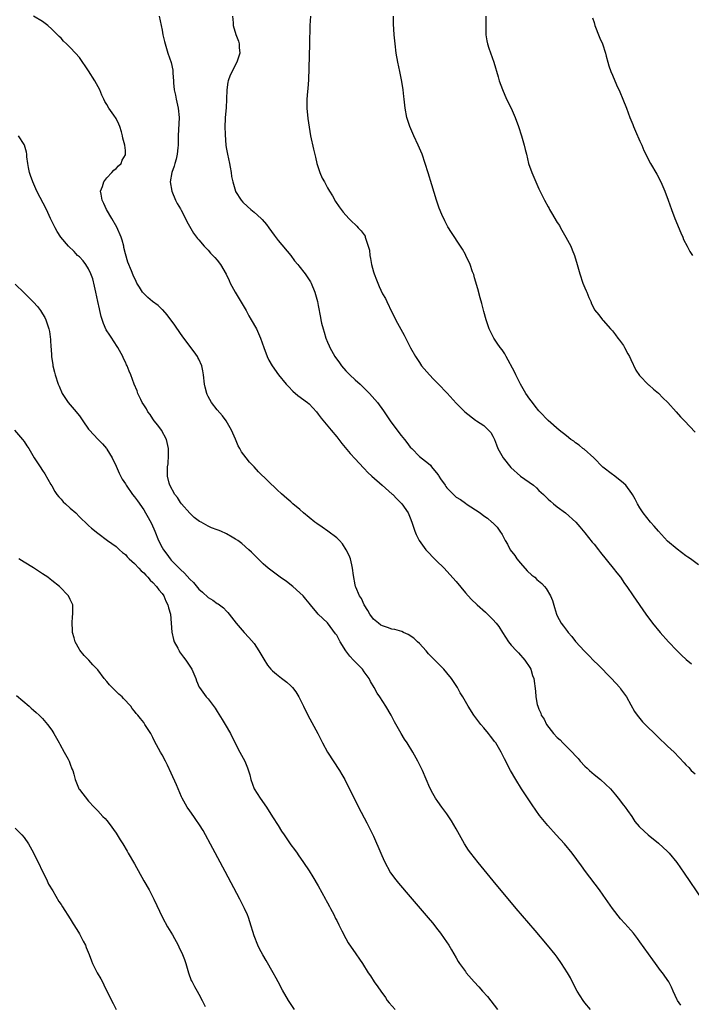
# Model space of a CAD drawing. Units: inches. Extents: x 2676000 to 2679000, y 1551000 to 1552692.
# Drawn here: x 2676154 to 2676300, y 1552292 to 1552506 of the extents above; entities that cross this region are included whole.
import ezdxf

# ---------------------------------------------------------------- set-up
doc = ezdxf.new("R2010")
doc.units = ezdxf.units.IN
doc.header["$MEASUREMENT"] = 0
doc.layers.add('LD26761551_10ft', color=113, linetype='Continuous')

msp = doc.modelspace()

# ---------------------------------------------------------------- linework, layer by layer
at = {"layer": 'LD26761551_10ft'}
for points, elevation in [([(2676297.92, 1552291.92), (2676297.14, 1552293), (2676297.09, 1552293.09), (2676296.25, 1552295), (2676295.85, 1552295.85), (2676295.28, 1552297), (2676293.89, 1552299), (2676293.49, 1552299.49), (2676292.39, 1552301), (2676291.79, 1552301.79), (2676289, 1552305.72), (2676288.45, 1552306.45), (2676287.58, 1552307.58), (2676287, 1552308.27), (2676286.35, 1552309), (2676285.7, 1552309.7), (2676284.75, 1552310.75), (2676283, 1552312.94), (2676281, 1552315.89), (2676280.18, 1552317), (2676277.14, 1552321), (2676276.25, 1552322.25), (2676274.23, 1552325), (2676272.59, 1552327), (2676270.8, 1552329), (2676268.98, 1552331), (2676267.17, 1552333.17), (2676266.33, 1552334.33), (2676265.51, 1552335.51), (2676263.21, 1552339), (2676261.96, 1552341), (2676260.85, 1552343), (2676259.53, 1552345.53), (2676258.79, 1552347), (2676257.6, 1552349), (2676257.32, 1552349.32), (2676257, 1552349.77), (2676256.45, 1552350.45), (2676256.05, 1552351), (2676255, 1552352.26), (2676254.36, 1552353), (2676252.86, 1552355), (2676251.59, 1552357), (2676251, 1552358), (2676250.44, 1552359), (2676249.9, 1552359.9), (2676249.28, 1552361), (2676247.99, 1552363), (2676247, 1552364.23), (2676246.34, 1552365), (2676245.69, 1552365.69), (2676245, 1552366.33), (2676243, 1552368.38), (2676242.46, 1552369), (2676241, 1552370.59), (2676240.59, 1552371), (2676239.77, 1552371.77), (2676238.56, 1552372.56), (2676237.55, 1552373), (2676237.18, 1552373.18), (2676235.62, 1552373.62), (2676235, 1552373.75), (2676234.05, 1552374.05), (2676233, 1552374.42), (2676232.62, 1552374.62), (2676232.08, 1552375), (2676231, 1552375.93), (2676230.18, 1552377), (2676229.77, 1552377.77), (2676229, 1552378.98), (2676228.38, 1552380.38), (2676227.99, 1552381), (2676227.14, 1552382.86), (2676227.09, 1552383), (2676227, 1552383.38), (2676226.62, 1552385.38), (2676226.47, 1552387), (2676226.27, 1552387.73), (2676226, 1552389), (2676225.72, 1552389.72), (2676225.08, 1552391), (2676224.25, 1552392.25), (2676223.61, 1552393), (2676223, 1552393.6), (2676221.05, 1552395.05), (2676219.87, 1552395.87), (2676218.67, 1552396.67), (2676218.22, 1552397), (2676217, 1552398.03), (2676215.75, 1552399), (2676215, 1552399.71), (2676213.44, 1552401), (2676213, 1552401.42), (2676212.13, 1552402.13), (2676211, 1552403.18), (2676210.02, 1552404.02), (2676205.95, 1552407.95), (2676205, 1552409.01), (2676204.04, 1552410.04), (2676203.26, 1552411), (2676202.29, 1552412.29), (2676201.92, 1552413), (2676201.57, 1552413.57), (2676200.94, 1552415.06), (2676200.1, 1552417), (2676198.96, 1552419), (2676198.14, 1552420.14), (2676197, 1552421.44), (2676195.76, 1552423), (2676195, 1552424.33), (2676194.78, 1552424.78), (2676194.71, 1552425), (2676194.37, 1552426.37), (2676194.23, 1552427), (2676194.01, 1552429), (2676193.88, 1552429.88), (2676193.62, 1552431), (2676193, 1552432.41), (2676192.8, 1552432.8), (2676192.68, 1552433), (2676192, 1552434), (2676189.73, 1552437), (2676189, 1552438.02), (2676187.8, 1552439.8), (2676186.11, 1552442.11), (2676185.14, 1552443.14), (2676185, 1552443.24), (2676184.11, 1552444.11), (2676182.91, 1552445), (2676181.88, 1552445.88), (2676181, 1552446.72), (2676180.75, 1552447), (2676180.06, 1552448.06), (2676179.53, 1552449), (2676179.35, 1552449.35), (2676178.71, 1552450.71), (2676178.34, 1552451.66), (2676177.52, 1552453.52), (2676177, 1552455.36), (2676176.7, 1552456.7), (2676176.65, 1552457), (2676176.29, 1552458.29), (2676176.07, 1552459), (2676175.13, 1552461.13), (2676174.03, 1552463), (2676172.89, 1552465), (2676172.3, 1552466.3), (2676171.97, 1552467), (2676171.7, 1552468.3), (2676171.62, 1552469), (2676172.02, 1552470.02), (2676172.28, 1552471), (2676173, 1552471.89), (2676174.08, 1552473), (2676174.46, 1552473.54), (2676175, 1552473.9), (2676175.51, 1552474.49), (2676176.08, 1552475), (2676176.32, 1552475.68), (2676177, 1552476.89), (2676177.04, 1552477), (2676177, 1552477.82), (2676176.91, 1552479), (2676176.47, 1552480.47), (2676176.38, 1552481), (2676176.13, 1552481.87), (2676175.78, 1552483), (2676175.55, 1552483.55), (2676175, 1552484.76), (2676174.51, 1552485.49), (2676173.43, 1552487), (2676173, 1552487.81), (2676172.5, 1552488.5), (2676172.31, 1552489), (2676171.87, 1552489.87), (2676171.47, 1552491), (2676170.37, 1552493), (2676169, 1552495.16), (2676167, 1552498.07), (2676166.18, 1552499), (2676165, 1552500.24), (2676164.22, 1552501), (2676163.57, 1552501.57), (2676163, 1552502.22), (2676162.59, 1552502.59), (2676162.24, 1552503), (2676161, 1552504.2), (2676160.13, 1552505), (2676159, 1552505.84), (2676157, 1552507.06)], 9060), ([(2676184.38, 1552507), (2676185, 1552503.98), (2676185.17, 1552503), (2676185.52, 1552501.52), (2676185.66, 1552501), (2676185.97, 1552500.03), (2676186.28, 1552499), (2676186.96, 1552496.96), (2676187.3, 1552495.3), (2676187.34, 1552495), (2676187.34, 1552494.66), (2676187.48, 1552493), (2676187.49, 1552492.51), (2676187.64, 1552491), (2676187.88, 1552489.88), (2676188.06, 1552489), (2676188.53, 1552487), (2676188.68, 1552485), (2676188.51, 1552481), (2676188.47, 1552479), (2676188.4, 1552478.4), (2676188.28, 1552477), (2676188.06, 1552475.95), (2676187.76, 1552475), (2676187.61, 1552474.39), (2676187.08, 1552473), (2676186.75, 1552471), (2676187.09, 1552469), (2676187.94, 1552467), (2676188.3, 1552466.3), (2676189, 1552465.16), (2676189.18, 1552464.82), (2676190.09, 1552463), (2676190.35, 1552462.35), (2676191.82, 1552459.82), (2676192.51, 1552459), (2676192.71, 1552458.71), (2676193, 1552458.39), (2676194.17, 1552457), (2676194.56, 1552456.56), (2676195, 1552456.14), (2676195.52, 1552455.52), (2676196.06, 1552455), (2676196.51, 1552454.51), (2676197, 1552453.94), (2676197.71, 1552453), (2676198.93, 1552450.93), (2676199.58, 1552449.58), (2676199.82, 1552449), (2676200.9, 1552447), (2676203.26, 1552443), (2676203.88, 1552441.88), (2676204.39, 1552441), (2676205.51, 1552439), (2676205.99, 1552437.99), (2676206.42, 1552437), (2676207.13, 1552435), (2676207.88, 1552433), (2676208.25, 1552432.25), (2676208.96, 1552430.96), (2676210.34, 1552429), (2676212.02, 1552427), (2676212.49, 1552426.49), (2676213.48, 1552425.48), (2676214.54, 1552424.54), (2676216.64, 1552423), (2676217, 1552422.69), (2676218.62, 1552421), (2676219, 1552420.51), (2676219.63, 1552419.63), (2676221.76, 1552417), (2676223, 1552415.52), (2676224.11, 1552414.11), (2676225.93, 1552411.93), (2676227, 1552410.75), (2676228.83, 1552408.83), (2676229, 1552408.68), (2676229.81, 1552407.81), (2676230.67, 1552407), (2676232.9, 1552405), (2676235.1, 1552403.1), (2676235.24, 1552403), (2676236.08, 1552402.08), (2676237.14, 1552401), (2676238.52, 1552399), (2676239, 1552397.94), (2676239.37, 1552397), (2676240.01, 1552395), (2676240.3, 1552394.3), (2676240.94, 1552393), (2676242.39, 1552391), (2676242.67, 1552390.67), (2676244.32, 1552389), (2676244.65, 1552388.65), (2676246.38, 1552387), (2676247.64, 1552385.64), (2676249, 1552384.11), (2676251, 1552381.65), (2676252.24, 1552380.24), (2676253.57, 1552379), (2676255.39, 1552377.39), (2676257, 1552375.84), (2676257.73, 1552375), (2676258.28, 1552374.28), (2676259.08, 1552373), (2676260.36, 1552371), (2676261, 1552370.25), (2676262.16, 1552369), (2676262.54, 1552368.54), (2676263, 1552368.07), (2676263.5, 1552367.5), (2676263.97, 1552367), (2676265, 1552365.37), (2676265.22, 1552365), (2676265.63, 1552363.63), (2676265.87, 1552363), (2676266.24, 1552360.24), (2676266.33, 1552359), (2676266.65, 1552357.35), (2676266.74, 1552357), (2676267, 1552356.32), (2676267.42, 1552355.42), (2676267.53, 1552355), (2676268.13, 1552354.13), (2676268.67, 1552353), (2676270.21, 1552351), (2676271, 1552350.14), (2676271.62, 1552349.62), (2676272.2, 1552349), (2676273, 1552348.19), (2676274.27, 1552347), (2676275, 1552346.14), (2676275.57, 1552345.57), (2676276.01, 1552345), (2676277, 1552343.93), (2676277.49, 1552343.49), (2676278, 1552343), (2676279, 1552342.13), (2676280.43, 1552341), (2676282.56, 1552339), (2676283.66, 1552337.66), (2676284.25, 1552337), (2676285.42, 1552335.42), (2676285.79, 1552335), (2676286.26, 1552334.26), (2676287.2, 1552333), (2676287.91, 1552331.91), (2676288.83, 1552330.83), (2676289, 1552330.65), (2676290.77, 1552329), (2676293, 1552327.21), (2676295, 1552325.37), (2676295.37, 1552325), (2676297.03, 1552323), (2676298.65, 1552320.65), (2676302.49, 1552315)], 9070), ([(2676200.33, 1552507), (2676200.43, 1552505.57), (2676200.45, 1552505), (2676201.06, 1552503.06), (2676201.61, 1552501.61), (2676201.78, 1552501), (2676201.79, 1552500.21), (2676201.91, 1552499), (2676201.29, 1552497), (2676201, 1552496.53), (2676200.22, 1552495), (2676199.83, 1552494.17), (2676199.4, 1552493), (2676199.32, 1552492.68), (2676199.09, 1552491), (2676199.05, 1552488.95), (2676198.92, 1552487.08), (2676198.7, 1552485), (2676198.71, 1552484.71), (2676198.65, 1552483), (2676198.71, 1552481.29), (2676198.88, 1552478.88), (2676199, 1552478.13), (2676199.2, 1552477), (2676199.64, 1552475), (2676199.8, 1552474.2), (2676200.02, 1552473), (2676200.13, 1552472.13), (2676200.38, 1552471), (2676200.95, 1552469), (2676201, 1552468.89), (2676202.17, 1552467), (2676202.57, 1552466.57), (2676203.61, 1552465.61), (2676204.29, 1552465), (2676204.69, 1552464.69), (2676205, 1552464.43), (2676206.59, 1552463), (2676206.79, 1552462.79), (2676207.7, 1552461.7), (2676208.23, 1552461), (2676209.37, 1552459.37), (2676210.23, 1552458.23), (2676213, 1552454.95), (2676213.84, 1552453.84), (2676214.53, 1552453), (2676214.73, 1552452.73), (2676216.15, 1552451), (2676217.28, 1552449.28), (2676217.43, 1552449), (2676218.27, 1552447), (2676218.83, 1552445), (2676219, 1552444.14), (2676219.48, 1552441.48), (2676219.56, 1552441), (2676219.71, 1552440.29), (2676220.03, 1552439), (2676220.28, 1552438.28), (2676220.66, 1552437), (2676221, 1552436.16), (2676221.36, 1552435.36), (2676221.5, 1552435), (2676222.6, 1552433), (2676223.61, 1552431.61), (2676224.04, 1552431), (2676225, 1552429.93), (2676225.89, 1552429), (2676227, 1552427.95), (2676228.07, 1552427), (2676230.13, 1552425), (2676231.86, 1552423), (2676233.17, 1552421.17), (2676234.64, 1552419), (2676235, 1552418.51), (2676236.13, 1552417), (2676236.52, 1552416.52), (2676237, 1552415.85), (2676237.73, 1552415), (2676238.29, 1552414.29), (2676239, 1552413.33), (2676239.34, 1552413), (2676241, 1552411.29), (2676243, 1552409.72), (2676243.38, 1552409.38), (2676243.66, 1552409), (2676245, 1552407.38), (2676245.16, 1552407.16), (2676245.21, 1552407), (2676245.58, 1552406.42), (2676246.57, 1552405), (2676246.77, 1552404.77), (2676247, 1552404.48), (2676248.41, 1552403), (2676249, 1552402.45), (2676249.91, 1552401.91), (2676251, 1552401.09), (2676251.17, 1552401), (2676254.22, 1552399), (2676255, 1552398.36), (2676255.85, 1552397.85), (2676256.75, 1552397), (2676256.89, 1552396.89), (2676257.93, 1552395.93), (2676258.52, 1552395), (2676259, 1552394.3), (2676259.67, 1552393), (2676260.18, 1552392.18), (2676260.77, 1552391), (2676261.75, 1552389.75), (2676262.22, 1552389), (2676263, 1552388.08), (2676264.44, 1552386.44), (2676265.49, 1552385.49), (2676266.1, 1552385), (2676266.55, 1552384.55), (2676267.62, 1552383.62), (2676268.23, 1552383), (2676268.56, 1552382.56), (2676269.5, 1552381), (2676269.93, 1552379.93), (2676270.41, 1552378.41), (2676270.82, 1552377), (2676271, 1552376.61), (2676271.88, 1552375), (2676272.38, 1552374.38), (2676273, 1552373.5), (2676273.23, 1552373.23), (2676273.39, 1552373), (2676274.14, 1552372.14), (2676275, 1552371.04), (2676276.94, 1552368.94), (2676277.94, 1552367.94), (2676278.92, 1552366.92), (2676279.94, 1552365.94), (2676282.82, 1552363), (2676284.62, 1552361), (2676284.77, 1552360.77), (2676285.6, 1552359.59), (2676286.06, 1552359), (2676287, 1552357.29), (2676287.83, 1552355.83), (2676288.39, 1552355), (2676289.58, 1552353.58), (2676290.11, 1552353), (2676292.58, 1552350.58), (2676293.61, 1552349.61), (2676294.29, 1552349), (2676295, 1552348.3), (2676296.41, 1552347), (2676298.64, 1552344.64), (2676299, 1552344.24), (2676299.62, 1552343.62), (2676300.15, 1552343), (2676301, 1552342.24)], 9080), ([(2676217.3, 1552507), (2676217.16, 1552505), (2676217.07, 1552500.93), (2676216.83, 1552493.17), (2676216.71, 1552491.29), (2676216.61, 1552490.61), (2676216.5, 1552489), (2676216.53, 1552487.47), (2676216.51, 1552487), (2676216.75, 1552484.75), (2676217.29, 1552481), (2676217.92, 1552478.08), (2676218.37, 1552476.37), (2676218.67, 1552475), (2676219.34, 1552473), (2676219.82, 1552471.82), (2676220.32, 1552471), (2676221, 1552469.69), (2676221.43, 1552469), (2676222.07, 1552467.93), (2676222.74, 1552466.74), (2676223.53, 1552465.53), (2676224.39, 1552464.39), (2676225.61, 1552463), (2676226.33, 1552462.33), (2676227, 1552461.75), (2676227.37, 1552461.37), (2676227.67, 1552461), (2676228.35, 1552460.35), (2676229.16, 1552459.16), (2676229.22, 1552459), (2676229.27, 1552458.73), (2676229.88, 1552457), (2676230.11, 1552456.11), (2676230.18, 1552455), (2676230.35, 1552454.35), (2676230.56, 1552453), (2676231, 1552451.43), (2676231.14, 1552451), (2676231.66, 1552449.66), (2676232.24, 1552448.24), (2676233, 1552446.62), (2676233.6, 1552445.6), (2676233.92, 1552445), (2676235, 1552442.68), (2676236.26, 1552440.26), (2676237.66, 1552437.66), (2676239.09, 1552434.91), (2676240.13, 1552433), (2676241, 1552431.68), (2676241.42, 1552431), (2676243.16, 1552429), (2676244.1, 1552428.1), (2676245.08, 1552427.08), (2676247.03, 1552425.03), (2676249, 1552422.87), (2676250.86, 1552421), (2676253.18, 1552419.18), (2676253.43, 1552419), (2676255, 1552417.98), (2676256.05, 1552417), (2676256.51, 1552416.51), (2676257, 1552415.67), (2676257.31, 1552415), (2676257.81, 1552413.81), (2676258.07, 1552413), (2676259.22, 1552411), (2676260.88, 1552408.88), (2676263, 1552407.02), (2676265.82, 1552405), (2676266.46, 1552404.46), (2676267, 1552403.85), (2676268.01, 1552403), (2676269, 1552401.96), (2676269.55, 1552401.55), (2676270.17, 1552401), (2676271, 1552400.32), (2676272.81, 1552399), (2676275.07, 1552397), (2676275.94, 1552395.94), (2676277, 1552394.69), (2676278.63, 1552392.63), (2676279, 1552392.22), (2676279.97, 1552391), (2676280.4, 1552390.4), (2676283.18, 1552387), (2676283.95, 1552385.95), (2676284.73, 1552385), (2676285.67, 1552383.67), (2676286.17, 1552383), (2676287.55, 1552381), (2676290.25, 1552377), (2676291.7, 1552375), (2676293.37, 1552373), (2676295.2, 1552371), (2676297, 1552369.09), (2676298.05, 1552368.05), (2676299.09, 1552367.09), (2676300.2, 1552366.2)], 9090), ([(2676301.73, 1552387.73), (2676300.01, 1552389), (2676299.39, 1552389.39), (2676299, 1552389.67), (2676297.09, 1552391.09), (2676295, 1552392.89), (2676293.01, 1552395), (2676292.1, 1552396.1), (2676291.27, 1552397), (2676289.72, 1552399), (2676289, 1552400.13), (2676288.48, 1552401), (2676287.97, 1552401.97), (2676287.41, 1552403), (2676287.25, 1552403.25), (2676285.96, 1552405), (2676285, 1552405.83), (2676283.21, 1552407.21), (2676283, 1552407.33), (2676280.95, 1552408.95), (2676278.96, 1552410.96), (2676276.84, 1552412.84), (2676276.6, 1552413), (2676275.74, 1552413.74), (2676275, 1552414.25), (2676274.58, 1552414.58), (2676273.95, 1552415), (2676273, 1552415.78), (2676271.42, 1552417), (2676269, 1552419.1), (2676267.19, 1552421), (2676267, 1552421.18), (2676266.2, 1552422.2), (2676265.6, 1552423), (2676265, 1552423.75), (2676264.19, 1552425), (2676263.03, 1552427), (2676261.96, 1552429), (2676261.68, 1552429.68), (2676259.89, 1552433), (2676259.6, 1552433.6), (2676259, 1552434.46), (2676258.58, 1552435), (2676257.94, 1552435.94), (2676257.2, 1552437), (2676256.44, 1552438.44), (2676256.2, 1552439), (2676255.87, 1552439.87), (2676255.51, 1552441), (2676255, 1552442.79), (2676254.57, 1552444.57), (2676254.23, 1552445.77), (2676253.74, 1552447.74), (2676253, 1552450.15), (2676252.82, 1552450.82), (2676252.57, 1552451.43), (2676252.02, 1552453), (2676251.12, 1552455), (2676251, 1552455.22), (2676250.35, 1552456.35), (2676249.95, 1552457), (2676247.97, 1552459.97), (2676247.2, 1552461.2), (2676246.52, 1552462.52), (2676245.89, 1552463.89), (2676245.3, 1552465.3), (2676245, 1552466.11), (2676244.7, 1552467), (2676243.67, 1552470.33), (2676242.93, 1552472.93), (2676242.27, 1552475), (2676241.57, 1552477), (2676240.75, 1552479), (2676239.79, 1552481), (2676238.88, 1552483), (2676238.25, 1552485), (2676237.91, 1552487), (2676237.67, 1552489), (2676237.59, 1552489.59), (2676237.43, 1552491), (2676237.15, 1552492.85), (2676236.73, 1552495), (2676236.32, 1552497), (2676235.96, 1552499), (2676235.7, 1552501), (2676235.5, 1552503), (2676235.35, 1552505.35), (2676235.35, 1552507)], 9100), ([(2676255.42, 1552507), (2676255.43, 1552505), (2676255.46, 1552504.54), (2676255.48, 1552503), (2676255.67, 1552501.67), (2676255.83, 1552501), (2676256.08, 1552500.08), (2676257.18, 1552497), (2676258.14, 1552493.86), (2676258.37, 1552493), (2676259.06, 1552491.06), (2676259.99, 1552489), (2676260.94, 1552487), (2676261.81, 1552485), (2676262.6, 1552483), (2676263.25, 1552481), (2676263.8, 1552479), (2676264.05, 1552478.05), (2676264.28, 1552477), (2676264.77, 1552475), (2676265.46, 1552473), (2676267, 1552469.48), (2676267.42, 1552468.58), (2676268.2, 1552467), (2676269, 1552465.55), (2676269.21, 1552465.21), (2676269.31, 1552465), (2676269.73, 1552464.27), (2676271, 1552462.18), (2676271.47, 1552461.47), (2676271.72, 1552461), (2676272.88, 1552459), (2676273.92, 1552457), (2676274.21, 1552456.21), (2676274.74, 1552455), (2676275.35, 1552453), (2676275.91, 1552451), (2676276.6, 1552449), (2676277, 1552447.94), (2676277.28, 1552447.28), (2676277.42, 1552447), (2676277.86, 1552445.86), (2676278.29, 1552445), (2676278.49, 1552444.49), (2676279, 1552443.39), (2676279.14, 1552443.14), (2676280.07, 1552442.07), (2676280.87, 1552441), (2676281, 1552440.88), (2676282.61, 1552439), (2676282.82, 1552438.82), (2676283, 1552438.6), (2676283.7, 1552437.7), (2676284.19, 1552437), (2676284.56, 1552436.56), (2676285.39, 1552435.39), (2676285.64, 1552435), (2676286.38, 1552433.62), (2676286.73, 1552433), (2676287, 1552432.38), (2676288.08, 1552430.08), (2676288.88, 1552428.88), (2676290.88, 1552426.88), (2676291, 1552426.8), (2676291.93, 1552425.93), (2676293, 1552425.05), (2676294.01, 1552424.01), (2676295.05, 1552423), (2676296.89, 1552421), (2676297.86, 1552419.86), (2676298.7, 1552419), (2676301, 1552416.56)], 9110), ([(2676278.66, 1552506.66), (2676279, 1552505.65), (2676279.19, 1552505), (2676279.35, 1552504.65), (2676279.99, 1552503), (2676280.26, 1552502.26), (2676280.85, 1552501), (2676281.49, 1552499), (2676281.68, 1552498.32), (2676281.99, 1552497), (2676282.2, 1552496.2), (2676282.66, 1552495), (2676283, 1552494.22), (2676283.9, 1552492.1), (2676284.59, 1552490.59), (2676285.27, 1552489), (2676286.05, 1552487), (2676286.79, 1552485), (2676287.44, 1552483.44), (2676287.59, 1552483), (2676288.04, 1552482.04), (2676289, 1552479.82), (2676289.38, 1552479), (2676289.84, 1552477.84), (2676291.33, 1552475), (2676292.66, 1552472.66), (2676293.51, 1552471), (2676294.38, 1552469), (2676295.14, 1552467), (2676295.84, 1552465), (2676296.57, 1552463), (2676297.89, 1552459.89), (2676298.34, 1552459), (2676298.49, 1552458.49), (2676299.31, 1552457), (2676299.84, 1552455.84), (2676300.45, 1552455)], 9120), ([(2676278.22, 1552291), (2676277, 1552292.49), (2676276.62, 1552293), (2676275.97, 1552293.97), (2676275.36, 1552295), (2676275, 1552295.65), (2676273.86, 1552297.86), (2676273.23, 1552299), (2676271.96, 1552301), (2676271, 1552302.36), (2676270.52, 1552303), (2676268.9, 1552305), (2676266.2, 1552308.2), (2676262.09, 1552313), (2676257.06, 1552319), (2676253.77, 1552323), (2676253, 1552323.96), (2676252.19, 1552325), (2676251.69, 1552325.69), (2676250.81, 1552327), (2676249.69, 1552329), (2676249, 1552330.32), (2676248.02, 1552332.02), (2676247, 1552333.57), (2676245.91, 1552335), (2676245, 1552336.26), (2676244.49, 1552337), (2676243.95, 1552337.95), (2676243.24, 1552339.24), (2676241.64, 1552343), (2676241.42, 1552343.42), (2676240.69, 1552345), (2676239.57, 1552347), (2676238.32, 1552349), (2676237.79, 1552349.79), (2676237.06, 1552351), (2676235.59, 1552353.59), (2676234.84, 1552355), (2676233.66, 1552357), (2676232.36, 1552359), (2676231.81, 1552359.81), (2676231.15, 1552361), (2676230.36, 1552362.36), (2676230.07, 1552363), (2676229, 1552364.45), (2676228.62, 1552365), (2676227.79, 1552365.79), (2676227, 1552366.59), (2676226.66, 1552367), (2676225.83, 1552367.83), (2676225, 1552369.02), (2676223.77, 1552371), (2676223, 1552372.42), (2676222.74, 1552372.74), (2676221, 1552375.1), (2676218.93, 1552377), (2676218.69, 1552377.31), (2676217.29, 1552379), (2676217, 1552379.4), (2676216.27, 1552380.27), (2676215.69, 1552381), (2676215, 1552381.65), (2676213.44, 1552383), (2676212.05, 1552384.05), (2676210.71, 1552385), (2676208.06, 1552387), (2676207, 1552387.95), (2676205.88, 1552389), (2676205.44, 1552389.44), (2676204.46, 1552390.46), (2676203.9, 1552391), (2676202.34, 1552392.34), (2676201.46, 1552393), (2676201, 1552393.3), (2676200.27, 1552393.73), (2676199, 1552394.45), (2676197.78, 1552395), (2676197.23, 1552395.23), (2676197, 1552395.34), (2676195.76, 1552395.76), (2676195, 1552396.12), (2676193.49, 1552397), (2676193.15, 1552397.15), (2676191.98, 1552397.98), (2676191, 1552398.98), (2676189.22, 1552401), (2676189, 1552401.28), (2676188.33, 1552402.33), (2676187.78, 1552403), (2676186.7, 1552405), (2676186.53, 1552405.47), (2676186.14, 1552407), (2676186.17, 1552409), (2676186.31, 1552409.69), (2676186.42, 1552411.58), (2676186.39, 1552413), (2676185.98, 1552415), (2676184.86, 1552417), (2676184.07, 1552418.07), (2676183.3, 1552419), (2676183, 1552419.43), (2676182.38, 1552420.38), (2676181.87, 1552421), (2676181.6, 1552421.6), (2676181, 1552422.5), (2676180.68, 1552423), (2676180.36, 1552423.64), (2676179.75, 1552425), (2676179.55, 1552425.55), (2676178.93, 1552427), (2676178.17, 1552429), (2676177.8, 1552429.8), (2676177.37, 1552431), (2676177.24, 1552431.24), (2676177, 1552431.78), (2676176.6, 1552432.6), (2676176.45, 1552433), (2676175.39, 1552435), (2676174.43, 1552436.43), (2676174.09, 1552437), (2676173.64, 1552437.64), (2676172.85, 1552438.85), (2676172.21, 1552440.21), (2676171.72, 1552441.72), (2676171.46, 1552443), (2676171.36, 1552443.36), (2676171.03, 1552445), (2676170.61, 1552447), (2676170.31, 1552448.31), (2676169.92, 1552449.92), (2676169.49, 1552451), (2676169, 1552452.09), (2676168.37, 1552453), (2676167.84, 1552453.84), (2676167, 1552454.66), (2676166.62, 1552455), (2676165.83, 1552455.83), (2676164.63, 1552457), (2676162.96, 1552459), (2676162.19, 1552460.19), (2676161.69, 1552461), (2676160.73, 1552463), (2676159.83, 1552465), (2676157.76, 1552469), (2676156.85, 1552471), (2676156.38, 1552472.38), (2676156.14, 1552473), (2676155.89, 1552474.11), (2676155.76, 1552475), (2676155.56, 1552476.44), (2676155.53, 1552477), (2676155.46, 1552477.46), (2676155.06, 1552479), (2676155, 1552479.11), (2676153.71, 1552481)], 9050), ([(2676153, 1552448.73), (2676155, 1552446.85), (2676157, 1552444.85), (2676157.87, 1552443.87), (2676158.52, 1552443), (2676159, 1552442.29), (2676159.47, 1552441.47), (2676159.7, 1552441), (2676160.37, 1552439), (2676160.47, 1552438.47), (2676160.71, 1552436.71), (2676160.8, 1552435), (2676160.83, 1552434.83), (2676160.94, 1552433), (2676161.21, 1552431.21), (2676161.23, 1552431), (2676161.6, 1552429.6), (2676161.74, 1552429), (2676162.41, 1552427), (2676162.58, 1552426.58), (2676163.26, 1552425), (2676164.57, 1552423), (2676165, 1552422.52), (2676166.28, 1552421), (2676166.62, 1552420.62), (2676167, 1552420.09), (2676167.48, 1552419.48), (2676167.78, 1552419), (2676169, 1552417.23), (2676169.18, 1552417), (2676171, 1552415.05), (2676172.05, 1552414.05), (2676172.93, 1552413), (2676173, 1552412.89), (2676174.11, 1552411), (2676175, 1552409.18), (2676175.63, 1552407.63), (2676176.31, 1552406.31), (2676177, 1552405.3), (2676177.15, 1552405), (2676178.58, 1552403), (2676179, 1552402.51), (2676179.61, 1552401.61), (2676181, 1552399.65), (2676181.41, 1552399), (2676182, 1552398), (2676182.69, 1552396.69), (2676183.42, 1552395), (2676184.22, 1552393), (2676185, 1552391.48), (2676185.27, 1552391), (2676186, 1552390), (2676186.78, 1552389), (2676187, 1552388.76), (2676189, 1552386.68), (2676189.88, 1552385.88), (2676191, 1552384.61), (2676191.84, 1552383.84), (2676193, 1552382.43), (2676193.78, 1552381.78), (2676195, 1552380.63), (2676196.02, 1552380.02), (2676197, 1552379.3), (2676197.2, 1552379.2), (2676197.47, 1552379), (2676198.33, 1552378.33), (2676199, 1552377.63), (2676199.33, 1552377.33), (2676199.62, 1552377), (2676201.14, 1552375), (2676202.87, 1552373), (2676203.88, 1552371.88), (2676205, 1552370.59), (2676206.08, 1552369), (2676207.17, 1552367.17), (2676207.92, 1552365.92), (2676208.66, 1552365), (2676209, 1552364.64), (2676209.9, 1552363.9), (2676211, 1552363.05), (2676212.18, 1552362.18), (2676213, 1552361.36), (2676213.2, 1552361.2), (2676213.36, 1552361), (2676214.07, 1552360.07), (2676214.78, 1552359), (2676215.78, 1552357), (2676216.7, 1552355), (2676218.92, 1552351), (2676219.89, 1552349), (2676221.01, 1552347), (2676223.58, 1552343), (2676224.1, 1552342.1), (2676224.76, 1552341), (2676225.52, 1552339.52), (2676225.8, 1552339), (2676227.76, 1552335), (2676229.59, 1552331.59), (2676230.87, 1552329), (2676231, 1552328.72), (2676232.57, 1552325), (2676233.31, 1552323.32), (2676234.74, 1552320.74), (2676235, 1552320.35), (2676235.57, 1552319.57), (2676236.46, 1552318.46), (2676239, 1552315.48), (2676242.93, 1552310.93), (2676243.84, 1552309.84), (2676245, 1552308.36), (2676245.59, 1552307.59), (2676246.42, 1552306.42), (2676247.38, 1552305), (2676247.99, 1552303.99), (2676249, 1552302.21), (2676249.46, 1552301.46), (2676249.75, 1552301), (2676251, 1552299.24), (2676251.19, 1552299), (2676252.93, 1552297), (2676253.93, 1552295.93), (2676254.74, 1552295), (2676255.81, 1552293.81), (2676258.03, 1552291)], 9040), ([(2676152.9, 1552417), (2676154.65, 1552415), (2676155, 1552414.5), (2676155.59, 1552413.59), (2676155.98, 1552413), (2676157.17, 1552411), (2676158.46, 1552409), (2676159, 1552408.21), (2676159.48, 1552407.48), (2676160.79, 1552405.21), (2676161, 1552404.88), (2676161.68, 1552403.68), (2676162.12, 1552403), (2676162.49, 1552402.49), (2676163, 1552402), (2676163.44, 1552401.44), (2676163.96, 1552401), (2676165, 1552400), (2676166.22, 1552399), (2676167, 1552398.16), (2676167.57, 1552397.58), (2676168.27, 1552397), (2676169, 1552396.26), (2676169.66, 1552395.66), (2676171, 1552394.59), (2676173.13, 1552393), (2676175, 1552391.69), (2676175.71, 1552391), (2676176.4, 1552390.4), (2676177, 1552389.97), (2676177.42, 1552389.42), (2676177.86, 1552389), (2676179, 1552388.01), (2676179.92, 1552387), (2676180.41, 1552386.41), (2676181, 1552385.99), (2676181.44, 1552385.44), (2676181.92, 1552385), (2676182.39, 1552384.39), (2676183, 1552383.89), (2676183.81, 1552383), (2676184.28, 1552382.28), (2676185, 1552381.47), (2676185.34, 1552381), (2676185.81, 1552379.81), (2676186.27, 1552379), (2676186.36, 1552378.36), (2676186.79, 1552377), (2676186.97, 1552375.03), (2676187.09, 1552373.09), (2676187.47, 1552371.47), (2676187.63, 1552371), (2676188.39, 1552369.61), (2676188.7, 1552369), (2676188.82, 1552368.82), (2676189.66, 1552367.66), (2676190.17, 1552367), (2676191.49, 1552365), (2676192.36, 1552363), (2676192.5, 1552362.5), (2676193.08, 1552361.08), (2676193.13, 1552361), (2676194.59, 1552359), (2676195, 1552358.58), (2676196.54, 1552356.54), (2676197, 1552355.84), (2676198.06, 1552354.06), (2676198.74, 1552353), (2676199.88, 1552351), (2676201, 1552348.76), (2676201.94, 1552347), (2676202.29, 1552346.29), (2676203.01, 1552345), (2676203.59, 1552343.59), (2676204.07, 1552342.07), (2676204.29, 1552341), (2676205.07, 1552339), (2676206.32, 1552337), (2676207.69, 1552335), (2676209, 1552332.89), (2676210.23, 1552331), (2676211, 1552329.76), (2676211.55, 1552329), (2676213, 1552326.84), (2676213.8, 1552325.8), (2676214.36, 1552325), (2676214.64, 1552324.64), (2676215.77, 1552323), (2676217, 1552321.18), (2676217.83, 1552319.83), (2676219, 1552317.88), (2676220.59, 1552315), (2676220.72, 1552314.72), (2676221, 1552314.22), (2676221.41, 1552313.41), (2676221.64, 1552313), (2676222.36, 1552311.64), (2676222.77, 1552310.78), (2676223, 1552310.36), (2676223.43, 1552309.43), (2676223.68, 1552309), (2676224.1, 1552308.1), (2676225, 1552306.48), (2676225.52, 1552305.52), (2676227.13, 1552303.13), (2676227.97, 1552301.97), (2676228.6, 1552301), (2676229.83, 1552299), (2676230.32, 1552298.32), (2676231.15, 1552297), (2676231.96, 1552295.96), (2676232.57, 1552295), (2676233.59, 1552293.59), (2676233.99, 1552293), (2676234.44, 1552292.44), (2676235.72, 1552291)], 9030), ([(2676213.84, 1552291), (2676212.52, 1552293), (2676211.22, 1552295.22), (2676210.26, 1552297), (2676209.79, 1552297.79), (2676209.14, 1552299), (2676207.64, 1552301.64), (2676206.92, 1552302.92), (2676206.23, 1552304.23), (2676205.86, 1552305), (2676205.03, 1552307), (2676204.09, 1552310.09), (2676203.79, 1552311), (2676203.57, 1552311.57), (2676202.96, 1552313), (2676201.95, 1552315), (2676198.74, 1552321), (2676196.02, 1552326.02), (2676193.93, 1552329.93), (2676193.17, 1552331.17), (2676192.35, 1552332.35), (2676191.87, 1552333), (2676191, 1552334.21), (2676190.47, 1552335), (2676189.38, 1552337), (2676189.25, 1552337.25), (2676188.1, 1552339.9), (2676187, 1552342.38), (2676186.15, 1552344.15), (2676185.73, 1552345), (2676185, 1552346.4), (2676184.66, 1552347), (2676183.36, 1552349.36), (2676183, 1552350.14), (2676182.52, 1552351), (2676181.27, 1552353), (2676181, 1552353.4), (2676180.28, 1552354.28), (2676179.74, 1552355), (2676179.38, 1552355.38), (2676179, 1552355.9), (2676178.5, 1552356.5), (2676178.18, 1552357), (2676176.62, 1552358.62), (2676176.3, 1552359), (2676175.59, 1552359.59), (2676175, 1552360.19), (2676174.57, 1552360.57), (2676174.16, 1552361), (2676173.58, 1552361.58), (2676173, 1552362.34), (2676172.4, 1552363), (2676171, 1552364.85), (2676169.95, 1552365.95), (2676169.03, 1552367), (2676168.01, 1552368.01), (2676167.12, 1552369.12), (2676167, 1552369.3), (2676166.08, 1552371), (2676165.83, 1552371.83), (2676165.53, 1552373), (2676165.52, 1552373.52), (2676165.41, 1552375), (2676165.51, 1552376.49), (2676165.58, 1552377), (2676165.58, 1552377.58), (2676165.54, 1552379), (2676165, 1552380.2), (2676164.62, 1552381), (2676162.66, 1552383), (2676161, 1552384.32), (2676160.6, 1552384.6), (2676160.1, 1552385), (2676159, 1552385.78), (2676157, 1552387.08), (2676155, 1552388.31), (2676153.81, 1552389)], 9020), ([(2676153.33, 1552359.33), (2676156.04, 1552357), (2676156.52, 1552356.52), (2676157, 1552356.13), (2676157.57, 1552355.57), (2676158.25, 1552355), (2676159, 1552354.27), (2676160.07, 1552353), (2676161, 1552351.76), (2676161.47, 1552351), (2676162.02, 1552350.02), (2676162.61, 1552349), (2676162.74, 1552348.74), (2676163.71, 1552347), (2676164.53, 1552345.47), (2676164.76, 1552345), (2676164.81, 1552344.81), (2676165, 1552344.35), (2676165.35, 1552343.35), (2676165.54, 1552343), (2676165.81, 1552342.19), (2676166.06, 1552341), (2676166.82, 1552339.18), (2676166.88, 1552339), (2676167, 1552338.83), (2676169, 1552336.31), (2676170.22, 1552335), (2676171, 1552334.23), (2676172.12, 1552333), (2676172.58, 1552332.58), (2676173, 1552332.1), (2676173.48, 1552331.48), (2676175, 1552329.34), (2676175.9, 1552327.9), (2676176.42, 1552327), (2676177.41, 1552325.41), (2676177.63, 1552325), (2676179, 1552322.69), (2676180.99, 1552319), (2676182.15, 1552317), (2676183.2, 1552315), (2676185.11, 1552311), (2676186.18, 1552309), (2676187.23, 1552307.23), (2676188.5, 1552305), (2676188.67, 1552304.67), (2676189.45, 1552303), (2676189.87, 1552301.87), (2676190.14, 1552301), (2676190.71, 1552299), (2676191.35, 1552297.35), (2676191.51, 1552297), (2676192.02, 1552296.02), (2676192.63, 1552295), (2676193, 1552294.34), (2676193.71, 1552293), (2676194.34, 1552291.66)], 9010), ([(2676153, 1552330.41), (2676154.48, 1552329), (2676155, 1552328.4), (2676155.91, 1552327), (2676157, 1552325.11), (2676159.99, 1552319), (2676160.29, 1552318.29), (2676161.22, 1552316.78), (2676162.51, 1552314.51), (2676163, 1552313.83), (2676163.31, 1552313.31), (2676165, 1552310.74), (2676165.65, 1552309.65), (2676166.41, 1552308.41), (2676167, 1552307.43), (2676167.85, 1552305.85), (2676168.29, 1552305), (2676168.5, 1552304.5), (2676169.11, 1552303), (2676169.6, 1552301.6), (2676169.86, 1552301), (2676170.88, 1552299), (2676171.67, 1552297.67), (2676172.01, 1552297), (2676172.35, 1552296.35), (2676173.98, 1552293), (2676174.33, 1552292.33), (2676175, 1552290.99)], 9000)]:
    msp.add_lwpolyline(points, dxfattribs=dict(at, elevation=elevation))

doc.saveas('drawing.dxf')
